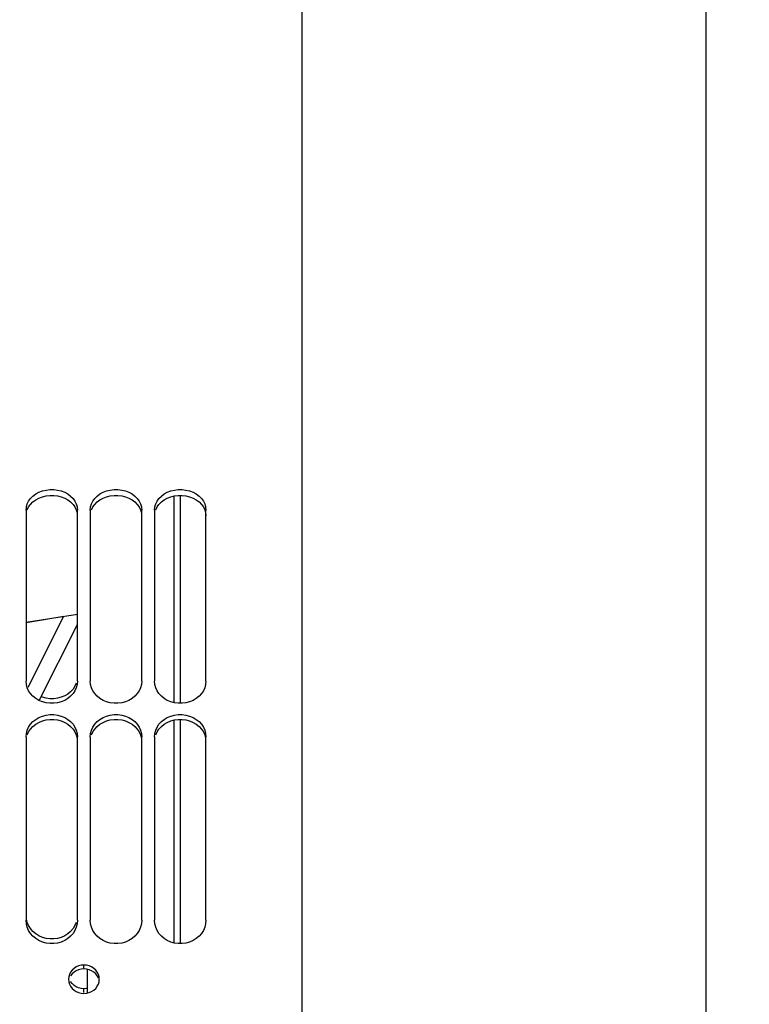
# Paper-space layout 'LSA473-8-011_1' of a CAD drawing. Units: millimetres. Extents: x 0 to 594, y 0 to 420.
# Drawn here: x 107 to 135, y 276 to 314 of the extents above; entities that cross this region are included whole.
import ezdxf

# ---------------------------------------------------------------- set-up
doc = ezdxf.new("R2010")
doc.units = ezdxf.units.MM
doc.header["$LTSCALE"] = 32.67
doc.layers.get('0').update_dxf_attribs({"linetype": 'CONTINUOUS'})
doc.layers.add('09_ALL_ROUNDS', color=7, linetype='CONTINUOUS')
doc.layers.add('SOLIDES', color=7, linetype='CONTINUOUS')
doc.styles.get("Standard").update_dxf_attribs({"font": 'txt', "width": 0.85})
doc.styles.add('TEXTSTYLE_5', font='gdt', dxfattribs={"width": 0.85})
doc.dimstyles.new('DIMSTYLE_1', dxfattribs={"dimtxt": 3.5, "dimasz": 3.5, "dimexe": 1.5, "dimexo": 1, "dimgap": 0.875, "dimtad": 1, "dimdec": 4, "dimlfac": 4, "dimtxsty": 'STANDARD', "dimblk": '_FILLED', "dimblk1": '_FILLED', "dimblk2": '_FILLED', "dimcen": 0.09, "dimclrt": 5, "dimadec": 4, "dimazin": 2, "dimtp": 0.8, "dimtm": 0.8, "dimtfac": 1, "dimtdec": -1, "dimtofl": 0, "dimtmove": 0, "dimatfit": 3, "dimldrblk": '_FILLED', "dimfxl": 1, "dimtolj": 1, "dimarcsym": 0})
doc.dimstyles.new('DIMSTYLE_2', dxfattribs={"dimtxt": 3.5, "dimasz": 3.5, "dimexe": 1.5, "dimexo": 1, "dimgap": 0.875, "dimtad": 1, "dimdec": 4, "dimlfac": 4, "dimtxsty": 'STANDARD', "dimblk": '_FILLED', "dimblk1": '_FILLED', "dimblk2": '_FILLED', "dimcen": 0.09, "dimclrt": 5, "dimadec": 4, "dimazin": 2, "dimtp": 0.0001, "dimtm": 0.0001, "dimtfac": 1, "dimtdec": 4, "dimtofl": 0, "dimtmove": 0, "dimatfit": 3, "dimldrblk": '_FILLED', "dimfxl": 1, "dimtolj": 1, "dimarcsym": 0})
doc.dimstyles.new('DIMSTYLE_7', dxfattribs={"dimtxt": 3.5, "dimasz": 3.5, "dimexe": 1.5, "dimexo": 1, "dimgap": 0.875, "dimtad": 1, "dimdec": 0, "dimlfac": 4, "dimtxsty": 'STANDARD', "dimblk": '_FILLED', "dimblk1": '_FILLED', "dimblk2": '_FILLED', "dimcen": 0.09, "dimclrt": 5, "dimadec": 4, "dimazin": 2, "dimtp": 0.0001, "dimtm": 0.0001, "dimtfac": 1, "dimtdec": 0, "dimtofl": 0, "dimtmove": 0, "dimatfit": 3, "dimldrblk": '_FILLED', "dimfxl": 1, "dimtolj": 1, "dimarcsym": 0})

# ---------------------------------------------------------------- blocks, each defined once
blk = doc.blocks.new('_FILLED')
at = {"color": 0, "linetype": 'BYBLOCK'}
blk.add_solid([(0, 0), (-1, 0.214), (-1, -0.214)], dxfattribs=at)
blk = doc.blocks.new('*D0')
at = {"color": 2, "linetype": 'CONTINUOUS'}
for p, q in [((72.812, 367.078), (72.811, 367.703)), ((212.141, 367.224), (212.141, 367.849)), ((212.266, 248.087), (212.141, 367.224)), ((72.841, 338.703), (72.812, 367.078)), ((72.812, 366.203), (142.477, 366.276)), ((212.142, 366.349), (142.477, 366.276)), ((72.85, 330.704), (72.846, 334.422))]:
    blk.add_line(p, q, dxfattribs=at)
at = {"color": 2, "linetype": 'CONTINUOUS', "xscale": 3.5, "yscale": 3.5, "zscale": 3.5}
for p, rotation in [((72.812, 366.203), 180.059941529), ((212.142, 366.349), 0.059941529)]:
    blk.add_blockref('_FILLED', p, dxfattribs=dict(at, rotation=rotation))
at = {"color": 5, "linetype": 'CONTINUOUS', "insert": (142.471, 370.651), "char_height": 3.5, "width": 8.925, "attachment_point": 2, "rotation": 0.0599, "line_spacing_factor": 0.9}
blk.add_mtext('Xg', dxfattribs=at)
blk = doc.blocks.new('*D17')
at = {"color": 2, "linetype": 'CONTINUOUS'}
for p in [(133.566, 319.401), (133.566, 165.401)]:
    blk.add_line(p, (133.566, 242.401), dxfattribs=at)
at = {"color": 2, "linetype": 'CONTINUOUS', "xscale": 3.5, "yscale": 3.5, "zscale": 3.5}
for p, rotation in [((133.566, 319.401), 90), ((133.566, 165.401), 270)]:
    blk.add_blockref('_FILLED', p, dxfattribs=dict(at, rotation=rotation))
at = {"color": 5, "linetype": 'CONTINUOUS', "insert": (129.191, 257.421), "char_height": 3.5, "width": 20.3875, "attachment_point": 2, "rotation": 90, "line_spacing_factor": 0.9, "style": 'TEXTSTYLE_5'}
blk.add_mtext('{\\fgdt;n}\\ftxt;616', dxfattribs=at)
blk = doc.blocks.new('*D23')
at = {"color": 2, "linetype": 'CONTINUOUS'}
for p, q in [((72.851, 342.169), (72.851, 397.776)), ((361.926, 380.621), (361.926, 397.776)), ((72.851, 396.276), (217.388, 396.276)), ((361.926, 396.276), (217.388, 396.276)), ((361.926, 255.532), (361.926, 372.365))]:
    blk.add_line(p, q, dxfattribs=at)
at = {"color": 2, "linetype": 'CONTINUOUS', "xscale": 3.5, "yscale": 3.5, "zscale": 3.5, "rotation": 180}
blk.add_blockref('_FILLED', (72.851, 396.276), dxfattribs=at)
at = {"color": 2, "linetype": 'CONTINUOUS', "xscale": 3.5, "yscale": 3.5, "zscale": 3.5}
blk.add_blockref('_FILLED', (361.926, 396.276), dxfattribs=at)
at = {"color": 5, "linetype": 'CONTINUOUS', "insert": (217.388, 400.651), "char_height": 3.5, "width": 17.85, "attachment_point": 2, "line_spacing_factor": 0.9}
blk.add_mtext('1156', dxfattribs=at)

psp = doc.layouts.new('LSA473-8-011_1')

# ---------------------------------------------------------------- linework, layer by layer
at = {"color": 7, "linetype": 'CONTINUOUS'}
for p, q in [((112.85061, 295.868149), (112.85061, 287.826108)), ((113.10061, 295.891648), (113.10061, 287.800609)), ((109.10061, 291.253537), (107.10061, 290.940336)), ((112.85061, 287.14545), (112.85061, 278.470675)), ((113.10061, 287.170877), (113.10061, 278.443573)), ((109.47561, 277.463681), (109.47561, 276.503107))]:
    psp.add_line(p, q, dxfattribs=at)
at = {"layer": '09_ALL_ROUNDS', "color": 7, "linetype": 'CONTINUOUS'}
for p, q in [((107.10061, 290.941545), (108.567301, 291.184849)), ((107.612417, 287.908237), (109.10061, 290.86916))]:
    psp.add_line(p, q, dxfattribs=at)
at = {"layer": '09_ALL_ROUNDS', "color": 9, "linetype": 'CONTINUOUS'}
psp.add_line((107.178964, 288.422611), (108.567301, 291.184849), dxfattribs=at)
at = {"layer": 'SOLIDES', "color": 7, "linetype": 'CONTINUOUS'}
for p, q in [((117.85061, 244.235843), (117.85061, 331.526894)), ((107.146435, 295.556414), (107.19911, 295.664682)), ((109.646435, 295.556414), (109.69911, 295.664682)), ((112.146435, 295.556414), (112.19911, 295.664682)), ((107.10061, 295.317936), (107.10061, 288.656616)), ((109.10061, 288.656616), (109.10061, 295.317936)), ((109.60061, 295.317936), (109.60061, 288.656616)), ((111.60061, 288.656616), (111.60061, 295.317936)), ((112.10061, 295.317936), (112.10061, 288.656616)), ((114.10061, 288.656616), (114.10061, 295.317936)), ((107.113602, 288.525906), (107.10061, 288.656616)), ((109.613602, 288.525906), (109.60061, 288.656616)), ((112.113602, 288.525906), (112.10061, 288.656616)), ((108.725038, 288.160422), (108.60249, 288.088846)), ((107.146435, 286.753143), (107.19911, 286.870155)), ((109.646435, 286.753143), (109.69911, 286.870155)), ((112.146435, 286.753143), (112.19911, 286.870155)), ((107.10061, 286.495513), (107.10061, 279.354108)), ((109.10061, 279.354108), (109.10061, 286.495513)), ((109.60061, 286.495513), (109.60061, 279.354108)), ((111.60061, 279.354108), (111.60061, 286.495513)), ((112.10061, 286.495513), (112.10061, 279.354108)), ((114.10061, 279.354108), (114.10061, 286.495513)), ((107.113602, 279.214972), (107.10061, 279.354108)), ((109.613602, 279.214972), (109.60061, 279.354108)), ((112.113602, 279.214972), (112.10061, 279.354108)), ((108.725038, 278.826119), (108.60249, 278.749999)), ((108.760033, 277.152394), (108.75061, 277.05826)), ((108.891253, 276.892156), (108.830218, 276.970957)), ((109.457875, 276.700786), (109.35061, 276.69111)), ((109.914074, 276.869857), (109.941187, 276.964081)), ((109.941187, 276.964081), (109.95061, 277.05826)), ((109.243345, 276.512793), (109.35061, 276.503107))]:
    psp.add_line(p, q, dxfattribs=at)
at = {"layer": 'SOLIDES', "color": 3, "linetype": 'CONTINUOUS'}
for p, q in [((107.475337, 286.985241), (107.597927, 287.057169)), ((109.975337, 286.985241), (110.097927, 287.057169)), ((112.475337, 286.985241), (112.597927, 287.057169)), ((109.458118, 277.453998), (109.35061, 277.463681))]:
    psp.add_line(p, q, dxfattribs=at)
at = {"layer": 'SOLIDES', "color": 9, "linetype": 'CONTINUOUS'}
for p, q in [((109.35061, 277.463681), (109.35061, 277.611834)), ((109.35061, 276.546831), (109.35061, 276.69111))]:
    psp.add_line(p, q, dxfattribs=at)
at = {"layer": 'SOLIDES', "color": 7, "linetype": 'CONTINUOUS'}
for points in [[(107.19911, 295.664682), (107.273674, 295.767958), (107.368079, 295.86397), (107.476182, 295.945886), (107.59873, 296.012521), (107.734976, 296.065127), (107.876534, 296.100536), (108.024147, 296.117704), (108.177073, 296.117704), (108.324686, 296.100536), (108.466244, 296.065127), (108.60249, 296.012521), (108.725038, 295.945886), (108.833141, 295.86397), (108.927546, 295.767958), (109.00211, 295.664682)], [(109.69911, 295.664682), (109.773674, 295.767958), (109.868079, 295.86397), (109.976182, 295.945886), (110.09873, 296.012521), (110.234976, 296.065127), (110.376534, 296.100536), (110.524147, 296.117704), (110.677073, 296.117704), (110.824686, 296.100536), (110.966244, 296.065127), (111.10249, 296.012521), (111.225038, 295.945886), (111.333141, 295.86397), (111.427546, 295.767958), (111.50211, 295.664682)], [(112.19911, 295.664682), (112.273674, 295.767958), (112.368079, 295.86397), (112.476182, 295.945886), (112.59873, 296.012521), (112.734976, 296.065127), (112.876534, 296.100536), (113.024147, 296.117704), (113.177073, 296.117704), (113.324686, 296.100536), (113.466244, 296.065127), (113.60249, 296.012521), (113.725038, 295.945886), (113.833141, 295.86397), (113.927546, 295.767958), (114.00211, 295.664682)], [(107.10061, 295.317936), (107.113602, 295.44084), (107.146435, 295.556414)], [(109.00211, 295.664682), (109.054785, 295.556414), (109.087618, 295.44084), (109.10061, 295.317936)], [(109.60061, 295.317936), (109.613602, 295.44084), (109.646435, 295.556414)], [(111.50211, 295.664682), (111.554785, 295.556414), (111.587618, 295.44084), (111.60061, 295.317936)], [(112.10061, 295.317936), (112.113602, 295.44084), (112.146435, 295.556414)], [(114.00211, 295.664682), (114.054785, 295.556414), (114.087618, 295.44084), (114.10061, 295.317936)], [(109.10061, 288.656616), (109.087618, 288.525906), (109.054785, 288.402716)], [(111.60061, 288.656616), (111.587618, 288.525906), (111.554785, 288.402716)], [(114.10061, 288.656616), (114.087618, 288.525906), (114.054785, 288.402716), (114.00211, 288.287071), (113.927546, 288.176537), (113.833141, 288.073585), (113.725038, 287.9856), (113.60249, 287.913927), (113.466244, 287.85728), (113.324686, 287.81912), (113.177073, 287.800609), (113.024147, 287.800609), (112.876534, 287.81912), (112.734976, 287.85728), (112.59873, 287.913927), (112.476182, 287.9856), (112.368079, 288.073585), (112.273674, 288.176537), (112.19911, 288.287071), (112.146435, 288.402716), (112.113602, 288.525906)], [(109.054785, 288.402716), (109.00211, 288.287071), (108.927546, 288.176537), (108.833141, 288.073585), (108.725038, 287.9856), (108.60249, 287.913927), (108.466244, 287.85728), (108.324686, 287.81912), (108.177073, 287.800609), (108.024147, 287.800609), (107.876534, 287.81912), (107.734976, 287.85728), (107.59873, 287.913927), (107.476182, 287.9856), (107.368079, 288.073585), (107.273674, 288.176537), (107.19911, 288.287071), (107.146435, 288.402716), (107.113602, 288.525906)], [(109.054785, 288.576966), (109.00211, 288.46148), (108.927546, 288.351098), (108.833141, 288.248286), (108.725038, 288.160422)], [(111.554785, 288.402716), (111.50211, 288.287071), (111.427546, 288.176537), (111.333141, 288.073585), (111.225038, 287.9856), (111.10249, 287.913927), (110.966244, 287.85728), (110.824686, 287.81912), (110.677073, 287.800609), (110.524147, 287.800609), (110.376534, 287.81912), (110.234976, 287.85728), (110.09873, 287.913927), (109.976182, 287.9856), (109.868079, 288.073585), (109.773674, 288.176537), (109.69911, 288.287071), (109.646435, 288.402716), (109.613602, 288.525906)], [(108.60249, 288.088846), (108.466244, 288.032276), (108.324686, 287.994167), (108.177073, 287.975681), (108.024147, 287.975681), (107.876534, 287.994167), (107.734976, 288.032276), (107.685156, 288.052962)], [(107.19911, 286.870155), (107.273674, 286.981798), (107.368079, 287.085615), (107.476182, 287.174207), (107.59873, 287.246287), (107.734976, 287.3032), (107.876534, 287.341511), (108.024147, 287.360087), (108.177073, 287.360087), (108.324686, 287.341511), (108.466244, 287.3032), (108.60249, 287.246287), (108.725038, 287.174207), (108.833141, 287.085615), (108.927546, 286.981798), (109.00211, 286.870155)], [(109.69911, 286.870155), (109.773674, 286.981798), (109.868079, 287.085615), (109.976182, 287.174207), (110.09873, 287.246287), (110.234976, 287.3032), (110.376534, 287.341511), (110.524147, 287.360087), (110.677073, 287.360087), (110.824686, 287.341511), (110.966244, 287.3032), (111.10249, 287.246287), (111.225038, 287.174207), (111.333141, 287.085615), (111.427546, 286.981798), (111.50211, 286.870155)], [(112.19911, 286.870155), (112.273674, 286.981798), (112.368079, 287.085615), (112.476182, 287.174207), (112.59873, 287.246287), (112.734976, 287.3032), (112.876534, 287.341511), (113.024147, 287.360087), (113.177073, 287.360087), (113.324686, 287.341511), (113.466244, 287.3032), (113.60249, 287.246287), (113.725038, 287.174207), (113.833141, 287.085615), (113.927546, 286.981798), (114.00211, 286.870155)], [(107.10061, 286.495513), (107.113602, 286.62827), (107.146435, 286.753143)], [(109.00211, 286.870155), (109.054785, 286.753143), (109.087618, 286.62827), (109.10061, 286.495513)], [(109.60061, 286.495513), (109.613602, 286.62827), (109.646435, 286.753143)], [(111.50211, 286.870155), (111.554785, 286.753143), (111.587618, 286.62827), (111.60061, 286.495513)], [(112.10061, 286.495513), (112.113602, 286.62827), (112.146435, 286.753143)], [(114.00211, 286.870155), (114.054785, 286.753143), (114.087618, 286.62827), (114.10061, 286.495513)], [(107.59873, 278.749999), (107.476182, 278.826119), (107.368079, 278.919575), (107.273674, 279.028952), (107.19911, 279.146406), (107.146435, 279.269319), (107.113602, 279.40028)], [(109.054785, 279.083874), (109.00211, 278.960834), (108.927546, 278.843259), (108.833141, 278.73377), (108.725038, 278.640218), (108.60249, 278.564022), (108.466244, 278.503807), (108.324686, 278.463247), (108.177073, 278.443573), (108.024147, 278.443573), (107.876534, 278.463247), (107.734976, 278.503807), (107.59873, 278.564022), (107.476182, 278.640218), (107.368079, 278.73377), (107.273674, 278.843259), (107.19911, 278.960834), (107.146435, 279.083874), (107.113602, 279.214972)], [(109.054785, 279.269319), (109.00211, 279.146406), (108.927546, 279.028952), (108.833141, 278.919575), (108.725038, 278.826119)], [(109.10061, 279.354108), (109.087618, 279.214972), (109.054785, 279.083874)], [(111.554785, 279.083874), (111.50211, 278.960834), (111.427546, 278.843259), (111.333141, 278.73377), (111.225038, 278.640218), (111.10249, 278.564022), (110.966244, 278.503807), (110.824686, 278.463247), (110.677073, 278.443573), (110.524147, 278.443573), (110.376534, 278.463247), (110.234976, 278.503807), (110.09873, 278.564022), (109.976182, 278.640218), (109.868079, 278.73377), (109.773674, 278.843259), (109.69911, 278.960834), (109.646435, 279.083874), (109.613602, 279.214972)], [(111.60061, 279.354108), (111.587618, 279.214972), (111.554785, 279.083874)], [(114.10061, 279.354108), (114.087618, 279.214972), (114.054785, 279.083874), (114.00211, 278.960834), (113.927546, 278.843259), (113.833141, 278.73377), (113.725038, 278.640218), (113.60249, 278.564022), (113.466244, 278.503807), (113.324686, 278.463247), (113.177073, 278.443573), (113.024147, 278.443573), (112.876534, 278.463247), (112.734976, 278.503807), (112.59873, 278.564022), (112.476182, 278.640218), (112.368079, 278.73377), (112.273674, 278.843259), (112.19911, 278.960834), (112.146435, 279.083874), (112.113602, 279.214972)], [(108.60249, 278.749999), (108.466244, 278.689846), (108.324686, 278.649327), (108.177073, 278.629673), (108.024147, 278.629673), (107.876534, 278.649327), (107.734976, 278.689846), (107.59873, 278.749999)], [(109.053454, 277.538741), (108.968247, 277.482518), (108.891253, 277.411534), (108.830218, 277.332911)], [(109.35061, 277.611834), (109.243345, 277.602203), (109.144293, 277.577841), (109.053454, 277.538741)], [(109.647766, 277.538741), (109.556927, 277.577841), (109.457875, 277.602203), (109.35061, 277.611834)], [(109.95061, 277.05826), (109.941187, 277.152394), (109.914074, 277.246482), (109.871002, 277.332911), (109.809967, 277.411534), (109.732973, 277.482518), (109.647766, 277.538741)], [(108.830218, 277.332911), (108.787146, 277.246482), (108.760033, 277.152394)], [(108.75061, 277.05826), (108.760033, 276.964081), (108.787146, 276.869857)], [(108.787146, 276.869857), (108.830218, 276.783222), (108.891253, 276.704344), (108.968247, 276.633076), (109.053454, 276.57659), (109.144293, 276.537289), (109.243345, 276.512793)], [(109.35061, 276.69111), (109.243345, 276.700786), (109.144293, 276.725259), (109.053454, 276.764523), (108.968247, 276.820955), (108.891253, 276.892156)], [(109.35061, 276.503107), (109.457875, 276.512793), (109.556927, 276.537289), (109.647766, 276.57659), (109.732973, 276.633076), (109.809967, 276.704344), (109.871002, 276.783222), (109.914074, 276.869857)]]:
    psp.add_lwpolyline(points, dxfattribs=at)
at = {"layer": 'SOLIDES', "color": 3, "linetype": 'CONTINUOUS'}
for points in [[(107.597927, 295.786551), (107.734308, 295.839114), (107.876064, 295.874503), (108.02397, 295.891648), (108.17725, 295.891648), (108.325156, 295.874503), (108.466912, 295.839114), (108.603293, 295.786551)], [(110.097927, 295.786551), (110.234308, 295.839114), (110.376064, 295.874503), (110.52397, 295.891648), (110.67725, 295.891648), (110.825156, 295.874503), (110.966912, 295.839114), (111.103293, 295.786551)], [(112.597927, 295.786551), (112.734308, 295.839114), (112.876064, 295.874503), (113.02397, 295.891648), (113.17725, 295.891648), (113.325156, 295.874503), (113.466912, 295.839114), (113.603293, 295.786551)], [(107.146191, 295.332247), (107.19873, 295.43993), (107.273114, 295.542738), (107.36733, 295.638397), (107.475337, 295.720055), (107.597927, 295.786551)], [(108.603293, 295.786551), (108.725883, 295.720055), (108.83389, 295.638397), (108.928106, 295.542738), (109.00249, 295.43993), (109.055029, 295.332247), (109.087735, 295.217373)], [(109.646191, 295.332247), (109.69873, 295.43993), (109.773114, 295.542738), (109.86733, 295.638397), (109.975337, 295.720055), (110.097927, 295.786551)], [(111.103293, 295.786551), (111.225883, 295.720055), (111.33389, 295.638397), (111.428106, 295.542738), (111.50249, 295.43993), (111.555029, 295.332247), (111.587735, 295.217373)], [(112.146191, 295.332247), (112.19873, 295.43993), (112.273114, 295.542738), (112.36733, 295.638397), (112.475337, 295.720055), (112.597927, 295.786551)], [(113.603293, 295.786551), (113.725883, 295.720055), (113.83389, 295.638397), (113.928106, 295.542738), (114.00249, 295.43993), (114.055029, 295.332247), (114.087735, 295.217373), (114.10061, 295.095283)], [(107.597927, 287.057169), (107.734308, 287.114035), (107.876064, 287.152325), (108.02397, 287.170877), (108.17725, 287.170877), (108.325156, 287.152325), (108.466912, 287.114035), (108.603293, 287.057169)], [(108.603293, 287.057169), (108.725883, 286.985241), (108.83389, 286.896926), (108.928106, 286.793493), (109.00249, 286.682354), (109.055029, 286.565976), (109.087735, 286.441859)], [(110.097927, 287.057169), (110.234308, 287.114035), (110.376064, 287.152325), (110.52397, 287.170877), (110.67725, 287.170877), (110.825156, 287.152325), (110.966912, 287.114035), (111.103293, 287.057169)], [(111.103293, 287.057169), (111.225883, 286.985241), (111.33389, 286.896926), (111.428106, 286.793493), (111.50249, 286.682354), (111.555029, 286.565976), (111.587735, 286.441859)], [(112.597927, 287.057169), (112.734308, 287.114035), (112.876064, 287.152325), (113.02397, 287.170877), (113.17725, 287.170877), (113.325156, 287.152325), (113.466912, 287.114035), (113.603293, 287.057169)], [(113.603293, 287.057169), (113.725883, 286.985241), (113.83389, 286.896926), (113.928106, 286.793493), (114.00249, 286.682354), (114.055029, 286.565976), (114.087735, 286.441859)], [(107.146191, 286.565976), (107.19873, 286.682354), (107.273114, 286.793493), (107.36733, 286.896926), (107.475337, 286.985241)], [(109.646191, 286.565976), (109.69873, 286.682354), (109.773114, 286.793493), (109.86733, 286.896926), (109.975337, 286.985241)], [(112.146191, 286.565976), (112.19873, 286.682354), (112.273114, 286.793493), (112.36733, 286.896926), (112.475337, 286.985241)], [(109.35061, 277.463681), (109.243102, 277.453998), (109.143886, 277.429653), (109.052963, 277.39064), (108.967773, 277.334561), (108.890875, 277.263791), (108.829942, 277.185484)], [(109.914242, 277.09952), (109.871278, 277.185484), (109.810345, 277.263791), (109.733447, 277.334561), (109.648257, 277.39064), (109.557334, 277.429653), (109.458118, 277.453998)]]:
    psp.add_lwpolyline(points, dxfattribs=at)

# ---------------------------------------------------------------- dimensions: what is measured, and where the dimension line sits
at = {"color": 2, "linetype": 'CONTINUOUS'}
dim = psp.add_linear_dim(base=(361.92561, 396.275843), p1=(72.85061, 341.168502), p2=(361.92561, 254.531918), dimstyle='DIMSTYLE_7', dxfattribs=at)
dim.commit()
dim.dimension.update_dxf_attribs({"geometry": '*D23', "text_midpoint": (217.759987, 396.275843), "dimtype": 160})
for base, p1, p2, angle, text, dimstyle, picture, middle in [((72.812426, 366.202963), (212.267126, 247.086839), (72.85061, 329.704302), 180.0599415, 'Xg', 'DIMSTYLE_1', '*D0', (142.475728, 366.275843)), ((133.56605, 165.400843), (115.35061, 319.400843), (115.35061, 165.400843), 270, '%%c<>', 'DIMSTYLE_2', '*D17', (133.56605, 257.420881))]:
    dim = psp.add_linear_dim(base=base, p1=p1, p2=p2, angle=angle, text=text, dimstyle=dimstyle, dxfattribs=at)
    dim.commit()
    dim.dimension.update_dxf_attribs({"geometry": picture, "text_midpoint": middle, "dimtype": 160})

doc.saveas('drawing.dxf')
